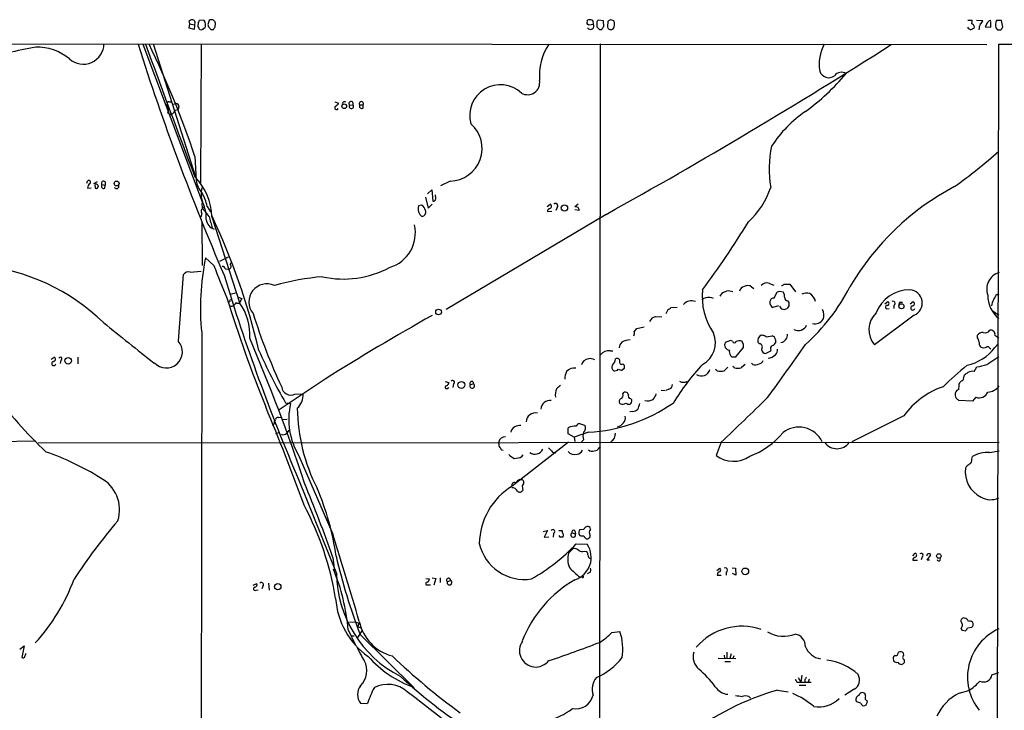
# Model space of a CAD drawing. Extents: x 15 to 1048, y 6 to 882.
# Drawn here: x 661 to 859, y 725 to 864 of the extents above; entities that cross this region are included whole.
import ezdxf

# ---------------------------------------------------------------- set-up
doc = ezdxf.new("R2010")
doc.units = 0
doc.header["$MEASUREMENT"] = 0
doc.layers.add('MAIN', color=5, linetype='CONTINUOUS')

msp = doc.modelspace()

# ---------------------------------------------------------------- linework, layer by layer
at = {"layer": 'MAIN'}
for p, q in [((695.3673, 862.7533), (695.198, 863.3459)), ((696.3833, 863.2613), (696.214, 861.6526)), ((697.0607, 863.0919), (696.976, 862.2453)), ((698.246, 863.4306), (697.3147, 863.5153)), ((700.4473, 862.1606), (700.532, 862.9226)), ((775.208, 862.8379), (775.2927, 863.5153)), ((777.1553, 863.0073), (777.1553, 862.1606)), ((778.51, 863.3459), (777.494, 863.5153)), ((778.5947, 862.2453), (778.51, 863.3459)), ((779.3567, 863.2613), (779.272, 862.2453)), ((780.2033, 863.5153), (779.8647, 863.5999)), ((780.7113, 862.4146), (780.7113, 863.0073)), ((851.7467, 863.5153), (852.5933, 863.5153)), ((853.44, 863.5153), (854.71, 863.4306)), ((856.3187, 862.0759), (856.3187, 863.2613)), ((858.52, 863.4306), (857.504, 863.4306)), ((858.774, 862.0759), (858.52, 863.4306)), ((695.198, 861.9066), (695.3673, 862.7533)), ((696.214, 861.6526), (695.198, 861.9066)), ((695.3673, 862.7533), (696.214, 862.5839)), ((698.1613, 861.9066), (698.4153, 861.9913)), ((699.008, 862.6686), (699.0927, 862.1606)), ((699.6007, 861.6526), (700.1087, 861.6526)), ((776.478, 862.6686), (775.5467, 862.4993)), ((777.6633, 861.6526), (778.1713, 861.6526)), ((855.472, 862.6686), (855.218, 862.1606)), ((855.218, 862.1606), (856.3187, 862.0759)), ((857.3347, 861.9913), (857.6733, 861.5679)), ((858.6047, 861.9913), (858.774, 862.0759)), ((537.464, 858.8586), (855.5567, 858.6046)), ((685.8847, 858.6893), (697.8227, 827.0239)), ((688.0013, 858.7739), (696.468, 832.0193)), ((697.6533, 858.6893), (697.484, 830.8339)), ((777.8327, 858.7739), (777.6633, 701.3786)), ((857.5887, 640.2493), (857.9273, 858.6893)), ((857.9273, 858.6893), (1048.4273, 858.5199)), ((691.134, 847.0899), (691.642, 847.0899)), ((724.4927, 847.0899), (725.2547, 846.8359)), ((691.0493, 845.6506), (690.88, 844.8886)), ((692.5733, 846.7513), (692.0653, 846.5819)), ((692.404, 845.3966), (692.9967, 845.5659)), ((693.166, 846.1586), (692.9967, 845.5659)), ((727.456, 846.4126), (728.1333, 846.4973)), ((729.488, 846.4973), (730.1653, 846.4973)), ((730.1653, 845.8199), (730.1653, 846.4973)), ((691.5573, 844.5499), (691.896, 844.7193)), ((696.3833, 836.0833), (696.6373, 831.3419)), ((674.624, 830.7493), (674.7933, 831.1726)), ((696.8913, 831.3419), (697.23, 831.1726)), ((747.6913, 831.1726), (745.744, 830.2413)), ((674.7933, 829.7333), (675.5553, 829.8179)), ((676.0633, 830.6646), (676.8253, 831.0879)), ((676.2327, 830.4953), (676.3173, 829.7333)), ((677.672, 830.4953), (678.3493, 830.3259)), ((678.2647, 829.7333), (678.3493, 830.3259)), ((678.3493, 831.0033), (678.3493, 830.3259)), ((743.1193, 828.6326), (743.966, 829.3946)), ((743.966, 829.3946), (744.22, 827.1086)), ((742.696, 827.9553), (743.2887, 825.7539)), ((744.728, 828.1246), (744.728, 828.3786)), ((698.8387, 826.0926), (699.516, 824.9919)), ((741.934, 826.3466), (741.3413, 826.1773)), ((743.2887, 825.7539), (744.0507, 826.5159)), ((767.1647, 826.0926), (767.7573, 826.5159)), ((769.1967, 825.8386), (768.9427, 825.2459)), ((773.43, 826.5159), (772.7527, 826.0079)), ((773.5993, 825.2459), (772.7527, 825.4153)), ((697.738, 824.6533), (697.5687, 823.8913)), ((699.77, 823.9759), (705.358, 806.7886)), ((779.018, 824.4839), (746.8447, 805.3493)), ((767.2493, 825.0766), (768.096, 825.1613)), ((697.9073, 814.2393), (697.8227, 822.8753)), ((699.6007, 822.8753), (699.8547, 821.7746)), ((700.1933, 814.2393), (698.5, 815.7633)), ((701.3787, 815.0859), (703.1567, 815.9326)), ((702.4793, 813.5619), (703.072, 813.4773)), ((703.4953, 814.4086), (703.6647, 814.8319)), ((693.0813, 799.0839), (694.0973, 812.3766)), ((695.452, 812.8846), (697.6533, 813.0539)), ((808.228, 809.9213), (808.736, 809.5826)), ((811.8687, 810.5986), (812.7153, 810.2599)), ((814.832, 810.4293), (815.9327, 810.4293)), ((815.9327, 810.4293), (817.118, 808.9053)), ((703.4953, 808.4819), (704.5113, 808.7359)), ((704.9347, 807.8893), (705.7813, 807.5506)), ((705.7813, 807.5506), (705.358, 806.7039)), ((801.9627, 808.0586), (802.386, 808.7359)), ((812.8, 807.6353), (813.3927, 808.9053)), ((813.9007, 809.0746), (814.578, 808.9053)), ((857.5887, 808.3973), (857.9273, 808.5666)), ((703.4107, 807.2119), (703.6647, 807.3813)), ((792.0567, 805.7726), (793.3267, 805.8573)), ((813.6467, 806.1113), (812.546, 805.7726)), ((815.7633, 806.1113), (815.4247, 805.6033)), ((815.5093, 807.1273), (815.7633, 806.7886)), ((835.0673, 806.5346), (835.66, 806.9579)), ((835.406, 805.5186), (835.914, 805.6033)), ((836.8453, 806.1959), (836.8453, 805.6033)), ((838.1153, 806.8733), (838.6233, 806.8733)), ((840.1473, 806.5346), (840.74, 806.9579)), ((787.8233, 802.9786), (788.2467, 803.6559)), ((788.924, 803.9946), (790.194, 803.9099)), ((791.1253, 804.5873), (791.464, 805.3493)), ((840.9093, 804.2486), (832.9507, 798.2373)), ((856.8267, 805.0106), (857.9273, 804.2486)), ((784.6907, 800.8619), (785.1987, 801.5393)), ((785.1987, 801.5393), (786.638, 801.8779)), ((697.738, 800.6926), (697.484, 619.0826)), ((811.1913, 799.8459), (812.3767, 800.0999)), ((853.694, 799.6766), (853.694, 800.1846)), ((857.1653, 800.1846), (857.9273, 799.6766)), ((803.9947, 799.1686), (802.9787, 798.7453)), ((804.418, 798.9993), (803.9947, 799.1686)), ((805.0953, 795.8666), (806.6193, 797.7293)), ((806.6193, 798.4066), (806.2807, 798.9993)), ((809.8367, 798.4913), (809.498, 798.8299)), ((813.054, 799.2533), (813.054, 798.6606)), ((855.8953, 797.8986), (855.5567, 797.8986)), ((856.3187, 797.3906), (855.8953, 797.8986)), ((857.1653, 797.7293), (857.8427, 798.4913)), ((667.512, 795.3586), (668.1047, 795.7819)), ((672.846, 795.7819), (672.846, 794.4273)), ((779.8647, 797.0519), (780.3727, 797.0519)), ((804.7567, 795.8666), (805.0953, 795.8666)), ((812.038, 796.9673), (811.1067, 796.5439)), ((812.1227, 797.2213), (812.038, 796.9673)), ((855.5567, 794.3426), (857.9273, 795.9513)), ((669.4593, 795.1893), (669.29, 794.5119)), ((782.4047, 794.4273), (782.6587, 794.1733)), ((803.4867, 793.7499), (802.7247, 793.0726)), ((804.8413, 793.6653), (804.5027, 793.9193)), ((806.958, 794.3426), (806.196, 793.6653)), ((808.482, 794.3426), (808.228, 794.5966)), ((853.0167, 792.9033), (853.5247, 793.8346)), ((782.6587, 793.4959), (782.2353, 793.1573)), ((801.37, 793.0726), (801.0313, 793.3266)), ((722.5453, 791.3793), (713.3167, 785.1986)), ((746.6753, 790.8713), (747.4373, 790.7019)), ((747.0987, 789.5166), (747.4373, 789.6859)), ((748.3687, 790.4479), (748.1993, 789.6859)), ((751.6707, 790.2786), (752.348, 790.4479)), ((752.2633, 790.8713), (752.348, 790.4479)), ((849.9687, 790.3633), (850.138, 790.7019)), ((716.4493, 788.3313), (718.1427, 788.4159)), ((782.4047, 788.4159), (782.6587, 788.7546)), ((790.1093, 789.1779), (790.8713, 789.0933)), ((791.6333, 789.3473), (791.0407, 789.0933)), ((853.3553, 787.7386), (852.678, 786.9766)), ((714.5867, 786.6379), (715.6027, 786.4686)), ((783.9287, 787.4846), (784.1827, 787.2306)), ((852.678, 786.9766), (849.884, 787.0613)), ((713.1473, 783.6746), (713.6553, 783.7593)), ((784.352, 784.8599), (783.7593, 784.7753)), ((838.8773, 784.0133), (828.3787, 778.7639)), ((712.3853, 782.8279), (712.5547, 783.2513)), ((714.0787, 783.2513), (714.9253, 783.3359)), ((773.684, 782.4893), (774.7, 782.1506)), ((712.6393, 780.4573), (713.4013, 780.6266)), ((715.264, 781.1346), (714.8407, 780.5419)), ((771.398, 780.3726), (771.398, 781.5579)), ((772.5833, 779.6953), (771.398, 780.3726)), ((775.462, 780.7113), (772.5833, 779.6953)), ((772.5833, 779.6953), (772.7527, 778.8486)), ((664.3793, 778.9333), (652.272, 778.6793)), ((664.8873, 778.5946), (858.012, 778.6793)), ((771.4827, 778.6793), (760.1373, 769.8739)), ((774.446, 779.1873), (774.1073, 778.7639)), ((777.5787, 777.5786), (777.9173, 777.8326)), ((802.132, 778.6793), (801.116, 776.0546)), ((717.296, 775.9699), (724.0693, 760.2219)), ((758.0207, 777.1553), (758.3593, 777.0706)), ((762.0847, 775.8006), (762.3387, 776.1393)), ((768.2653, 776.7319), (768.9427, 776.5626)), ((852.5087, 775.2926), (852.678, 775.8006)), ((856.0647, 776.6473), (858.012, 776.9859)), ((717.296, 771.0593), (724.8313, 752.3479)), ((761.6613, 771.2286), (762.1693, 771.2286)), ((762.1693, 769.9586), (762.254, 769.0273)), ((766.4027, 760.7299), (767.2493, 760.9839)), ((767.2493, 760.9839), (766.572, 759.6293)), ((768.4347, 760.3913), (768.35, 759.6293)), ((769.5353, 760.9839), (770.2127, 760.9839)), ((769.7893, 759.6293), (769.62, 759.9679)), ((772.16, 760.4759), (772.8373, 760.3066)), ((772.7527, 760.8993), (772.8373, 760.3066)), ((773.5147, 760.2219), (773.7687, 759.9679)), ((774.5307, 761.1533), (773.684, 761.0686)), ((775.8853, 761.1533), (775.8007, 761.5766)), ((766.572, 759.6293), (767.5033, 759.7139)), ((773.0067, 758.2746), (775.208, 758.1899)), ((771.4827, 756.4119), (772.3293, 757.2586)), ((774.6153, 756.8353), (775.0387, 756.7506)), ((840.6553, 755.9039), (841.1633, 756.4119)), ((843.534, 754.9726), (844.296, 756.0733)), ((724.0693, 755.5653), (724.408, 752.7713)), ((840.6553, 754.9726), (841.5867, 754.9726)), ((842.518, 755.6499), (842.3487, 755.0573)), ((844.042, 754.9726), (843.534, 754.9726)), ((775.716, 752.5173), (775.208, 752.2633)), ((801.2853, 752.9406), (801.878, 753.3639)), ((801.37, 752.0093), (802.132, 752.0093)), ((803.148, 752.6019), (803.148, 752.0093)), ((804.3333, 753.4486), (805.0107, 753.3639)), ((805.0953, 752.0093), (804.418, 752.3479)), ((805.0107, 753.3639), (805.0953, 752.0093)), ((708.0673, 749.9773), (708.8293, 750.3159)), ((711.2, 750.4006), (711.2847, 748.9613)), ((742.7807, 751.3319), (743.5427, 751.2473)), ((743.204, 750.0619), (743.712, 750.0619)), ((744.0507, 751.4166), (744.8127, 751.3319)), ((744.8127, 751.3319), (744.3893, 749.9773)), ((745.6593, 751.4166), (745.6593, 750.4853)), ((747.0987, 750.6546), (747.776, 750.9086)), ((774.192, 751.5013), (773.7687, 751.5859)), ((708.66, 748.9613), (709.0833, 749.0459)), ((710.0993, 749.8926), (709.8453, 749.2153)), ((727.456, 742.5266), (728.6413, 742.6113)), ((728.6413, 742.6113), (729.3187, 742.3573)), ((729.3187, 742.3573), (729.1493, 741.5953)), ((727.202, 741.0026), (728.5567, 738.0393)), ((729.1493, 741.5953), (729.8267, 741.4259)), ((729.1493, 739.4786), (729.996, 740.8333)), ((780.2033, 740.4946), (781.812, 740.6639)), ((850.646, 740.9179), (851.2387, 740.8333)), ((851.662, 741.4259), (852.5087, 741.5106)), ((727.7947, 739.8173), (728.3873, 739.8173)), ((729.5727, 740.0713), (740.41, 729.4033)), ((661.162, 737.1079), (662.0933, 737.7853)), ((662.0933, 737.7853), (661.5853, 735.4146)), ((803.3173, 736.5153), (803.3173, 735.2453)), ((804.164, 736.1766), (803.91, 735.2453)), ((838.8773, 735.9226), (838.7927, 736.3459)), ((801.5393, 735.3299), (805.0953, 735.2453)), ((802.7247, 735.9226), (802.8093, 735.2453)), ((802.894, 734.6526), (803.9947, 734.6526)), ((804.672, 735.7533), (804.5027, 735.2453)), ((837.0993, 735.8379), (836.7607, 735.5839)), ((856.5727, 731.9433), (857.9273, 732.4513)), ((817.4567, 730.5039), (818.134, 730.5039)), ((817.626, 731.4353), (818.134, 730.5039)), ((818.388, 731.8586), (818.134, 730.5039)), ((818.134, 730.5039), (820.2507, 730.5039)), ((818.9807, 731.0119), (818.9807, 730.5039)), ((819.8273, 731.0966), (819.658, 730.5039)), ((813.4773, 728.8953), (815.594, 728.5566)), ((817.7953, 729.9113), (819.15, 729.9113)), ((828.8867, 729.0646), (827.024, 727.8793)), ((849.9687, 728.3026), (851.916, 728.8106)), ((729.6573, 726.2706), (731.0967, 726.1859)), ((807.72, 727.6253), (808.0587, 727.2866)), ((830.2413, 726.2706), (829.3947, 726.5246)), ((831.4267, 726.7786), (831.5113, 726.4399))]:
    msp.add_line(p, q, dxfattribs=at)
for centre, radius in [((726.3951, 846.2091), 0.4695), ((680.6417, 830.6863), 0.4972), ((770.6502, 825.7714), 0.637), ((745.3433, 804.8626), 0.5764), ((838.3719, 806.023), 0.4999), ((670.9217, 795.0776), 0.6612), ((749.9368, 790.2074), 0.6919), ((845.9006, 755.8416), 0.4599), ((806.9907, 752.7502), 0.6722), ((713.0339, 749.6889), 0.6319)]:
    msp.add_circle(centre, radius, dxfattribs=at)
for centre, radius, start, end in [((695.7538, 862.787), 0.7882, 36.996385, 134.84066), ((696.7639, 863.5579), 0.5524, 302.493463, 355.577431), ((696.9362, 862.5469), 1.58, 339.412123, 34.006877), ((889.6348, 799.5497), 200.8048, 161.450469, 161.679652), ((699.7503, 862.8239), 0.7788, 62.599198, 128.828707), ((699.4308, 862.5836), 1.1522, 17.110772, 53.960562), ((690.7399, 778.0061), 119.7134, 44.893869, 45.123086), ((775.716, 862.4986), 1.1013, 67.395743, 112.604257), ((775.7443, 862.8662), 0.7598, 344.926751, 58.678028), ((777.6043, 863.0748), 0.4541, 104.057665, 188.549485), ((864.2606, 736.4307), 152.6259, 123.57026, 123.799443), ((780.1609, 862.9649), 0.552, 4.405074, 85.594926), ((850.6447, 863.3459), 1.9559, 342.363579, 4.968472), ((853.8999, 863.5091), 0.8139, 291.787031, 354.465227), ((856.4565, 862.426), 1.014, 97.810464, 166.156999), ((859.2178, 862.4994), 1.9504, 151.48238, 195.100018), ((698.0772, 862.5843), 1.1522, 197.110772, 233.960562), ((697.6533, 862.1607), 0.5681, 243.43946, 333.425927), ((826.3466, 988.9064), 179.6053, 224.885386, 225.114569), ((573.278, 946.5565), 152.626, 326.200578, 326.429761), ((775.8854, 862.33), 0.6825, 209.745922, 29.742799), ((904.3842, 988.8814), 179.5699, 224.885363, 225.114592), ((779.272, 861.3139), 1.1516, 126.024081, 162.896174), ((779.9884, 862.343), 0.723, 187.76588, 287.289737), ((779.8733, 862.423), 0.8381, 293.187819, 359.425694), ((853.3999, 863.6875), 2.3701, 222.840564, 243.417651), ((937.3579, 692.3774), 189.3504, 116.45046, 116.679629), ((852.3998, 862.1122), 0.6503, 341.567838, 80.359512), ((857.5415, 861.4178), 3.5966, 158.203028, 177.608154), ((858.012, 1030.9177), 169.3501, 269.885409, 270.114592), ((858.0539, 862.0339), 0.5525, 302.493463, 355.577431), ((694.6991, 698.8321), 162.1249, 100.778641, 104.829863), ((664.6123, 847.9008), 10.1985, 50.11034, 91.309127), ((673.9299, 858.8309), 4.1658, 228.189649, 359.216004), ((1167.1406, 1011.7758), 505.9052, 197.613783, 203.223), ((2020.0786, 1338.8521), 1417.4092, 199.8013992, 200.9514607), ((520.4177, 777.4344), 185.482, 18.433103, 25.981074), ((777.235, 852.321), 11.6302, 146.799778, 184.50299), ((240.7818, 1793.8714), 1108.7878, 299.0404921, 302.4880079), ((830.2699, 854.629), 8.436, 151.229257, 189.266364), ((823.7531, 853.8467), 1.8986, 197.663849, 307.440893), ((826.3338, 851.2002), 1.8255, 58.854312, 141.39166), ((763.2363, 850.975), 2.4431, 239.598548, 10.206467), ((790.3652, 884.3108), 48.5576, 306.231718, 319.480538), ((757.7802, 844.3636), 6.1721, 46.8678, 195.758848), ((691.0916, 846.7936), 0.2993, 81.856362, 188.124688), ((726.4083, 846.7089), 0.4117, 46.053076, 197.968424), ((727.7602, 846.7304), 0.4399, 328.00428, 226.25257), ((729.8267, 846.7377), 0.4153, 324.625923, 215.366091), ((691.8398, 846.4127), 1.098, 162.038641, 223.952068), ((691.1349, 845.8193), 1.3376, 304.679712, 341.578596), ((692.5874, 846.1727), 0.5788, 358.604026, 91.395974), ((724.8495, 845.9228), 0.3713, 120.328633, 329.671367), ((723.9423, 847.5558), 1.4969, 298.737847, 331.253601), ((727.8291, 846.1795), 0.4399, 148.00428, 46.25257), ((729.9255, 846.2574), 0.499, 151.262153, 298.727777), ((833.0844, 824.6901), 24.796, 124.428562, 146.986323), ((775.8886, 1014.034), 189.3056, 243.316946, 243.546143), ((747.5482, 837.7289), 6.5578, 271.250358, 49.121798), ((832.241, 833.6425), 20.463, 167.131471, 190.530817), ((791.5177, 911.0836), 99.3549, 305.37536, 311.944293), ((675.0614, 830.9327), 0.3598, 311.822669, 138.177331), ((678.0107, 830.7492), 0.4233, 36.886139, 216.856362), ((687.9933, 823.752), 11.7788, 1.089183, 44.577959), ((701.0692, 831.8636), 4.4625, 186.713662, 223.321988), ((675.8857, 829.7416), 1.0925, 122.340059, 180.435322), ((675.9752, 829.2345), 1.4328, 44.640899, 86.474801), ((676.5018, 830.193), 0.4953, 248.132005, 5.59663), ((678.0771, 830.1989), 0.502, 143.808141, 291.945539), ((680.6238, 830.1374), 0.474, 209.690911, 23.433499), ((702.5326, 828.557), 4.8983, 164.055568, 206.823987), ((795.9384, 835.4417), 17.1059, 313.140691, 341.106415), ((873.8345, 783.2177), 53.0115, 117.889663, 149.752766), ((689.3969, 824.097), 9.6504, 11.93428, 29.178645), ((744.2878, 827.5572), 0.4537, 261.405541, 345.982133), ((744.0933, 827.786), 0.7194, 331.913927, 28.079046), ((698.4998, 825.0767), 0.8715, 119.044387, 209.06482), ((699.6492, 826.5159), 1.8958, 164.457285, 229.393788), ((691.4422, 823.6767), 7.2301, 358.345113, 21.670882), ((743.2021, 825.6061), 1.9465, 162.93536, 232.558471), ((741.3479, 825.1267), 1.3534, 5.052994, 64.338079), ((741.9353, 824.8944), 0.838, 275.711954, 24.80045), ((767.9129, 825.0905), 0.6638, 119.30697, 181.199962), ((767.6022, 826.1067), 0.4376, 268.140571, 69.241676), ((768.8686, 826.1878), 0.4792, 313.215636, 136.792551), ((772.9131, 825.3348), 0.6919, 352.618215, 103.403622), ((696.1193, 822.4204), 3.511, 7.444424, 49.160103), ((700.772, 823.5669), 2.105, 182.695628, 256.427832), ((576.2239, 765.7824), 136.6739, 13.262273, 25.318013), ((733.5106, 820.7124), 7.1775, 286.085639, 13.330521), ((644.011, 923.7964), 192.2002, 323.447043, 328.35578), ((747.7041, 805.7208), 50.2185, 168.464433, 185.746456), ((649.0887, 772.9254), 41.5268, 45.855843, 84.196174), ((805.5176, 852.8547), 112.18, 200.13462, 203.724706), ((702.0183, 813.5431), 0.4614, 2.33528, 106.573158), ((703.1193, 814.0177), 0.5425, 264.997777, 46.113052), ((726.2707, 830.9359), 19.4489, 257.427927, 298.327053), ((695.1499, 811.6299), 1.2906, 76.462305, 144.648633), ((1081.493, 927.5453), 396.3929, 196.90319, 203.251942), ((726.1534, 762.5213), 49.6031, 94.75992, 106.114959), ((859.0196, 809.4386), 3.5091, 106.686889, 200.183008), ((710.8381, 806.9085), 3.6147, 64.657141, 219.954134), ((807.113, 808.7501), 1.297, 104.479815, 165.510526), ((807.4434, 808.8593), 1.3203, 53.543207, 119.726043), ((811.3261, 809.1704), 1.5278, 69.197276, 138.871933), ((814.1806, 811.1308), 0.9573, 273.51548, 312.879217), ((791.4916, 828.9279), 41.1951, 312.016469, 332.523801), ((959.6201, 886.5914), 268.6411, 197.073267, 202.038047), ((799.1684, 806.6196), 1.1035, 94.386361, 147.538365), ((811.2673, 807.9367), 12.9357, 173.822934, 214.510462), ((799.6503, 805.8737), 1.9311, 60.268735, 107.052775), ((718.1292, 1020.5931), 227.9971, 291.687994, 291.917163), ((803.529, 806.4491), 2.6422, 68.375369, 96.438854), ((812.6872, 806.9084), 0.7356, 81.179222, 176.141365), ((771.3192, 935.9973), 133.8752, 288.317001, 288.54617), ((813.0684, 807.8329), 1.8517, 356.501448, 35.389486), ((815.4669, 807.6775), 0.5518, 175.593331, 274.406669), ((819.3208, 806.0841), 2.5729, 74.769491, 111.257193), ((818.6012, 806.431), 2.5511, 11.919542, 56.837539), ((839.9788, 802.1962), 7.1329, 89.326048, 159.691119), ((839.9379, 806.6973), 2.6343, 291.638242, 87.284552), ((861.7555, 808.2296), 6.0295, 180.016154, 230.586568), ((860.6294, 805.5252), 4.1827, 136.633313, 171.944869), ((703.2837, 807.0849), 0.1796, 225, 45), ((703.7946, 806.858), 0.8045, 248.15759, 355.050622), ((704.977, 807.1272), 0.5097, 221.627938, 318.372062), ((696.2987, 800.2692), 11.112, 356.505522, 35.38567), ((791.126, 806.4492), 1.1507, 287.082228, 323.98361), ((796.1635, 805.1353), 1.9919, 66.201642, 141.866684), ((812.9912, 806.736), 1.0613, 167.932013, 245.197711), ((814.8214, 806.3863), 0.9885, 201.339643, 307.614183), ((985.0632, 806.4499), 169.3002, 179.885375, 180.114592), ((835.4907, 805.8573), 0.349, 75.97172, 255.959776), ((835.5224, 806.5875), 0.3951, 277.693333, 69.620458), ((836.6951, 806.611), 0.4415, 289.892177, 128.211893), ((838.8188, 806.221), 0.9594, 137.162672, 176.438195), ((840.6601, 805.6927), 0.428, 102.055492, 347.944508), ((840.5647, 806.5527), 0.4415, 270.77878, 66.605443), ((819.6368, 839.4135), 116.8786, 197.335651, 205.134134), ((991.4865, 363.4641), 505.4115, 119.312517, 122.149025), ((703.9054, 973.1601), 189.3281, 296.453857, 296.683026), ((820.4632, 804.2837), 2.3313, 337.775067, 27.199251), ((836.5565, 801.2738), 4.714, 133.874911, 220.10125), ((2715.0988, 3338.6706), 3252.8065, 231.2255995, 231.4547814), ((817.6622, 802.9544), 1.8139, 240.87299, 335.999667), ((820.9705, 804.4599), 1.9607, 256.257171, 327.344134), ((390.5207, 663.2019), 344.9759, 18.115519, 23.288486), ((783.1225, 800.6505), 1.5824, 339.637627, 7.677432), ((796.1337, 798.6606), 4.8797, 297.762369, 23.519587), ((810.7255, 799.0628), 1.2494, 116.126185, 190.743325), ((810.2813, 798.8095), 1.3792, 48.715594, 94.407945), ((812.0664, 799.1575), 0.9922, 5.540519, 71.775059), ((813.8741, 800.3583), 1.6372, 279.868505, 2.811374), ((854.7383, 799.5637), 1.2149, 87.33919, 149.265937), ((642.2185, 714.5903), 227.9508, 21.687971, 21.917186), ((855.2355, 801.7456), 1.0639, 245.523509, 329.187702), ((856.3328, 800.3681), 0.8525, 347.569607, 102.430393), ((690.626, 796.8403), 3.2278, 222.421033, 42.421033), ((783.5551, 797.5265), 1.916, 137.136122, 176.466195), ((784.3107, 793.7892), 5.484, 94.881902, 113.19571), ((803.8424, 798.2279), 1.0068, 149.076258, 269.02676), ((804.8096, 799.0522), 0.3951, 187.693333, 339.620458), ((805.8151, 797.8556), 1.2348, 67.848773, 120.95182), ((637.2693, 798.068), 169.3503, 359.885409, 0.114558), ((809.7637, 797.8315), 0.6639, 318.382946, 83.686496), ((555.0528, 978.8467), 319.8309, 323.287975, 325.636707), ((812.8702, 797.5177), 0.8041, 127.857486, 201.629402), ((812.2982, 798.9627), 0.8139, 275.534773, 338.212969), ((849.4986, 803.6084), 9.6614, 282.424667, 322.517718), ((854.7802, 798.5335), 0.8041, 158.370598, 232.142514), ((854.9217, 798.7451), 1.0582, 233.124688, 306.875312), ((667.9293, 795.3768), 0.4414, 270.778604, 66.588377), ((669.3202, 795.4735), 0.3164, 296.079162, 153.920838), ((805.455, 839.4091), 105.0802, 203.72129, 210.145611), ((779.5577, 794.9671), 2.1073, 81.623037, 141.117688), ((781.2194, 794.9523), 0.5965, 6.507803, 124.59856), ((805.2856, 796.8827), 1.499, 166.945508, 210.556044), ((804.545, 796.5015), 0.6693, 214.689739, 288.440363), ((811.1278, 797.4117), 0.8681, 181.392836, 268.607164), ((811.415, 797.9049), 2.301, 274.978909, 315.42258), ((812.3691, 797.185), 1.1271, 307.421985, 10.51036), ((668.0247, 794.5167), 0.428, 102.055492, 347.944508), ((772.597, 791.5743), 2.0324, 80.7986, 139.163872), ((775.5299, 793.9989), 1.446, 92.691444, 169.681686), ((775.8853, 793.7712), 1.7248, 60.600808, 104.206236), ((780.9504, 793.7465), 0.788, 147.205358, 238.783105), ((779.0089, 795.5435), 1.8744, 313.030578, 356.935804), ((782.1507, 794.7659), 0.4234, 143.132809, 306.875312), ((952.0086, 793.8346), 169.3502, 179.885409, 180.114592), ((835.5128, 759.96), 50.5868, 137.181738, 148.28487), ((805.5187, 795.9498), 2.3828, 253.483855, 286.51384), ((809.0176, 795.8752), 1.6235, 250.736935, 296.894914), ((809.4413, 795.6836), 1.2941, 283.891284, 333.423069), ((907.6903, 726.6029), 87.8318, 129.707515, 133.932835), ((848.0916, 819.885), 26.6109, 281.780795, 286.291692), ((773.7644, 791.5027), 3.0462, 152.626562, 182.321658), ((780.7899, 793.8407), 0.8071, 252.112804, 327.857665), ((782.3193, 794.6794), 1.5244, 236.291169, 266.841227), ((798.1997, 793.6814), 1.6841, 234.482887, 347.837997), ((802.0474, 795.3596), 2.3852, 253.500927, 286.496769), ((847.595, 792.6924), 3.5055, 333.445913, 352.352541), ((724.426, 961.8058), 211.6503, 306.752599, 306.981815), ((852.5934, 791.2312), 1.7248, 75.793764, 119.399192), ((715.6866, 790.0531), 1.8832, 188.627498, 293.891746), ((746.9456, 789.7478), 0.2773, 93.370101, 303.512416), ((746.6272, 790.7804), 0.8139, 291.787031, 354.465227), ((748.1812, 790.7684), 0.3713, 300.328633, 149.671367), ((752.0911, 790.0362), 0.4853, 150.032521, 58.035917), ((752.0686, 790.4734), 0.443, 63.926622, 206.084995), ((938.8127, 578.0805), 271.1024, 128.54687, 128.776037), ((791.3006, 790.3969), 1.1011, 287.587464, 353.832202), ((794.5544, 792.35), 1.6095, 240.014921, 299.981995), ((851.8804, 774.7147), 15.9858, 108.714563, 144.431198), ((847.1725, 790.0249), 2.8166, 344.29742, 6.900457), ((851.0694, 790.0246), 1.1516, 107.103826, 143.975919), ((855.5024, 791.8495), 3.103, 274.132319, 323.976564), ((720.4875, 834.7377), 79.2449, 215.319073, 227.052764), ((714.4698, 788.245), 3.6769, 312.572955, 2.664051), ((771.946, 788.285), 3.136, 158.547709, 190.034228), ((781.6283, 788.1691), 0.8147, 289.235614, 17.634284), ((782.8757, 788.1567), 0.6361, 8.12628, 109.947705), ((783.9457, 787.9927), 0.5083, 150.035633, 268.083714), ((785.8242, 789.4663), 3.4337, 321.2125, 342.187182), ((170.6296, 1443.3341), 916.8213, 313.5348394, 314.343125), ((850.3071, 788.2466), 1.1514, 162.891783, 216.032861), ((850.1804, 788.2889), 1.0178, 106.930557, 163.069443), ((854.0245, 789.4509), 1.8385, 248.653479, 337.74429), ((292.7265, 611.2162), 452.8806, 19.993728, 22.673363), ((729.3049, 783.2927), 14.0654, 166.950395, 211.374049), ((767.7044, 785.2754), 1.8121, 80.249182, 177.073962), ((773.525, 814.0618), 33.4067, 273.32401, 304.569163), ((782.2777, 786.8919), 0.635, 126.869898, 233.130102), ((782.2776, 787.5693), 1.2451, 252.186431, 305.312465), ((783.8433, 787.8214), 1.5244, 236.291169, 266.841227), ((783.319, 787.0614), 0.8801, 300.01699, 11.083953), ((782.6441, 787.0472), 3.1999, 328.345929, 349.582729), ((787.3577, 789.1638), 2.1733, 255.330104, 301.730126), ((722.63, 660.3153), 179.6055, 44.885409, 45.114591), ((713.0156, 783.2325), 0.4613, 73.411395, 177.664214), ((753.2681, 785.984), 36.3135, 180.704824, 207.083969), ((764.7678, 782.7384), 1.8387, 75.849635, 177.209955), ((781.6424, 783.5053), 1.2589, 312.279506, 19.648313), ((784.253, 786.3279), 1.4713, 273.858111, 319.271992), ((711.7745, 782.6686), 0.6312, 287.280921, 14.617437), ((761.3272, 780.5257), 1.4558, 117.931032, 172.675322), ((762.0983, 777.8489), 4.221, 92.484836, 110.135029), ((772.6181, 779.7527), 2.1789, 79.7262, 124.054005), ((773.9873, 781.4594), 1.0736, 106.409417, 155.970322), ((773.8984, 781.55), 1.0016, 303.141131, 36.842441), ((780.9058, 783.7342), 1.9631, 281.703167, 323.768129), ((817.7773, 776.5767), 5.1611, 25.073967, 128.307682), ((714.1256, 781.1289), 0.9252, 245.36846, 320.618652), ((758.7403, 778.4253), 1.3553, 88.207184, 165.532083), ((777.6635, 779.9493), 3.3065, 166.676134, 193.323866), ((779.2559, 780.3328), 1.6382, 295.041403, 7.333245), ((802.3264, 790.8217), 15.9387, 290.4273, 320.234656), ((760.2638, 778.5523), 2.8437, 175.732646, 194.66029), ((927.0756, 904.4817), 211.6402, 216.756611, 216.985816), ((825.4154, 780.3593), 2.9751, 214.380177, 325.618735), ((648.5793, 725.1831), 54.5737, 58.204838, 70.834198), ((762.1588, 778.9464), 3.8335, 225.250475, 245.362339), ((760.6835, 778.5072), 3.0478, 267.690831, 297.370489), ((764.7388, 778.0202), 1.7256, 232.70976, 336.227651), ((979.5293, 988.8175), 299.3539, 224.882025, 225.111195), ((772.6441, 777.8126), 1.5953, 218.635128, 289.476493), ((773.0566, 777.6571), 1.3537, 275.059935, 334.326485), ((776.1817, 777.9598), 1.0794, 228.18441, 295.55143), ((776.6958, 777.9378), 0.9531, 267.08326, 337.861488), ((804.6184, 780.6023), 5.7401, 232.398422, 304.738524), ((855.6415, 771.1433), 5.5202, 85.603205, 122.469123), ((853.3124, 772.2029), 2.4537, 122.315026, 147.684974), ((851.7325, 775.0457), 0.8145, 289.224648, 17.645249), ((856.9304, 772.8057), 5.7357, 172.900384, 243.501513), ((673.9685, 765.1317), 7.2622, 342.362452, 62.397555), ((502.0286, 679.5696), 234.6858, 18.894035, 22.787447), ((767.3575, 758.0818), 13.827, 121.478772, 178.850028), ((760.5607, 770.1279), 0.4937, 59.040224, 210.959776), ((762.931, 768.7737), 2.7638, 117.348479, 139.971201), ((761.6755, 770.5936), 0.8044, 307.869986, 52.130014), ((672.886, 748.6721), 52.3509, 7.846808, 23.385039), ((760.155, 768.3385), 1.2011, 25.622084, 94.885649), ((761.6858, 769.3036), 0.6318, 224.865338, 334.067622), ((665.3276, 737.6931), 60.102, 9.166804, 28.167078), ((856.3126, 771.0188), 3.8686, 239.87981, 294.669734), ((772.2949, 685.3635), 119.8822, 139.681697, 146.710848), ((171.0574, 582.3392), 580.9169, 16.0240426, 17.8309901), ((768.3276, 760.7623), 0.3862, 286.102331, 144.984887), ((770.8052, 760.7722), 0.6292, 160.338213, 227.731211), ((769.9444, 760.0174), 0.5245, 312.280302, 33.459819), ((772.4189, 760.0723), 0.4795, 122.679226, 29.248409), ((772.4987, 760.6283), 0.3714, 46.854644, 204.225635), ((775.929, 760.1794), 2.4147, 158.392463, 178.991501), ((774.3613, 761.8319), 1.9559, 252.363579, 274.968472), ((775.3068, 760.9417), 0.8044, 52.120019, 164.749254), ((775.1826, 759.9087), 0.6346, 256.894405, 13.105595), ((776.4433, 760.5568), 0.8168, 133.090021, 218.118616), ((762.5544, 760.3712), 9.2427, 192.572445, 279.199086), ((745.4881, 784.1746), 37.79, 299.387214, 316.735549), ((770.0433, 632.6294), 127.0002, 89.885409, 90.114591), ((771.3433, 755.5443), 4.6835, 287.513412, 34.393789), ((775.3772, 760.0948), 0.8725, 194.02828, 247.173035), ((775.5966, 755.2096), 4.286, 163.708835, 203.023585), ((772.7104, 756.3485), 0.9867, 35.391183, 112.721264), ((774.1416, 757.8737), 1.1414, 236.684455, 294.521646), ((774.6998, 756.1579), 0.6827, 352.88227, 60.239505), ((776.0547, 755.9887), 0.6827, 172.88123, 262.872902), ((841.0082, 756.0027), 0.4376, 268.140571, 69.241676), ((842.3602, 755.9847), 0.3701, 295.235729, 135.831902), ((843.9009, 755.8474), 0.4551, 29.758935, 172.868738), ((849.0275, 785.2919), 127.7276, 193.340976, 200.734574), ((841.3189, 754.9865), 0.6638, 119.30697, 181.199962), ((845.8986, 755.1843), 0.3353, 187.264907, 39.129501), ((683.9189, 736.9386), 43.4735, 5.363973, 21.958139), ((748.4235, 752.6629), 23.5943, 180.76496, 242.738372), ((784.3913, 765.2561), 17.3122, 222.620496, 232.15056), ((775.3966, 753.0214), 0.5968, 302.358529, 35.024268), ((801.9627, 752.0939), 0.5987, 98.132809, 188.123335), ((801.6239, 753.0253), 0.4233, 306.878017, 53.113861), ((802.9978, 753.017), 0.4415, 289.892177, 128.211893), ((635.4512, 764.7166), 39.0599, 317.598955, 339.695713), ((708.3891, 750.0619), 0.5082, 271.905397, 29.985395), ((709.7183, 750.0902), 0.4291, 332.587157, 133.668658), ((743.051, 750.2931), 0.2773, 93.370101, 303.495185), ((742.7318, 751.3262), 0.8147, 291.826223, 354.442654), ((747.3695, 750.9626), 0.4101, 352.433056, 228.677394), ((747.5473, 750.4884), 0.4784, 159.67104, 61.442111), ((785.0516, 729.7751), 24.5982, 119.999441, 158.472645), ((774.2767, 751.6706), 0.1893, 243.421413, 26.578587), ((708.4671, 749.2294), 0.3302, 100.663358, 305.735304), ((740.1703, 748.3525), 15.5462, 184.000566, 234.67504), ((738.339, 744.5836), 9.1329, 191.928561, 255.208285), ((849.8267, 741.9265), 0.8244, 305.656433, 46.710401), ((850.9109, 742.8057), 0.5893, 74.407189, 208.274411), ((850.9425, 742.4634), 0.9187, 14.659443, 82.066583), ((852.0854, 741.7648), 0.9651, 52.120851, 105.264491), ((852.0855, 742.1032), 0.7282, 305.53219, 35.549568), ((772.0287, 748.1093), 11.1717, 300.289035, 317.030899), ((771.5264, 737.1928), 10.8555, 350.572126, 18.648088), ((806.3057, 729.5939), 12.1274, 71.392641, 139.117987), ((814.6642, 745.9753), 6.2832, 239.182467, 292.151426), ((816.5489, 737.6856), 2.5173, 358.41341, 78.905664), ((935.1516, 825.7622), 119.7487, 224.885409, 225.114592), ((850.5606, 741.7652), 1.1525, 306.041628, 342.877899), ((862.2556, 731.5059), 10.5908, 114.12217, 219.066541), ((764.8786, 736.8116), 3.2808, 143.706073, 323.707106), ((682.664, 985.6026), 264.7698, 288.708079, 291.026494), ((660.8545, 736.5512), 1.5908, 326.301941, 352.585052), ((748.9699, 746.7014), 22.0283, 204.842901, 212.634833), ((799.8339, 735.6311), 3.3249, 164.577724, 228.820397), ((822.8963, 739.2522), 4.1658, 203.128339, 259.16642), ((837.1838, 736.4308), 0.5989, 261.888839, 8.111161), ((838.1805, 735.8055), 0.8166, 41.435426, 119.635229), ((661.797, 735.7392), 0.3875, 236.88812, 349.502061), ((726.6657, 732.7878), 4.2693, 314.484708, 28.453549), ((748.2068, 750.8174), 22.7893, 221.661768, 249.993609), ((831.2859, 836.143), 138.4056, 226.496297, 233.89255), ((771.9791, 743.3846), 12.9889, 293.078867, 322.149545), ((822.2297, 724.1383), 10.8299, 46.760769, 83.885267), ((837.4765, 735.2453), 0.7918, 154.684111, 285.791349), ((838.3835, 734.836), 0.7763, 207.023883, 268.951798), ((838.3552, 734.7232), 0.6634, 271.217773, 23.837087), ((839.1345, 735.4765), 0.515, 119.9657, 250.428505), ((783.3345, 716.5295), 21.916, 36.522608, 49.235145), ((813.3828, 814.4349), 112.1938, 227.520924, 236.681326), ((779.9462, 729.045), 3.7393, 140.264468, 198.164569), ((818.134, 731.4353), 1.1516, 197.103826, 233.975919), ((946.1499, 646.616), 152.6259, 146.200557, 146.42974), ((827.895, 730.8992), 2.0855, 298.393607, 32.765764), ((847.4297, 736.3445), 8.7685, 300.773027, 319.701481), ((854.839, 732.2867), 1.7675, 245.900257, 348.796243), ((731.9013, 728.0062), 2.8369, 142.278592, 217.719811), ((744.3702, 722.4913), 13.7781, 149.889727, 164.445772), ((735.1342, 724.1513), 5.8976, 48.328138, 117.059489), ((568.5632, 502.9973), 282.7447, 46.667132, 52.915687), ((828.4734, 676.749), 54.2598, 106.044042, 127.724154), ((803.8123, 731.4699), 3.4368, 213.508351, 264.56362), ((830.5466, 727.6453), 0.7437, 93.954991, 168.419628), ((830.5798, 727.7944), 0.5989, 351.888839, 98.111161), ((854.5185, 719.4278), 9.9731, 117.14263, 154.979254), ((772.9232, 728.6619), 3.5573, 259.004364, 347.290899), ((848.0133, 1066.3626), 341.288, 262.76144, 262.990621), ((807.0426, 724.956), 2.7539, 75.760402, 104.237581), ((809.2384, 711.7379), 18.0191, 50.257614, 66.146603), ((821.7831, 731.184), 5.6838, 259.616711, 315.523921), ((830.0296, 727.0185), 0.8044, 105.250746, 217.879981), ((830.8341, 726.3553), 0.5987, 188.131456, 261.857718), ((830.737, 726.5437), 0.7812, 270.902163, 352.364646), ((831.6488, 727.3395), 0.6032, 142.117519, 248.397882), ((764.3091, 735.3385), 12.8986, 258.154215, 307.968563)]:
    msp.add_arc(centre, radius, start, end, dxfattribs=at)

doc.saveas('drawing.dxf')
